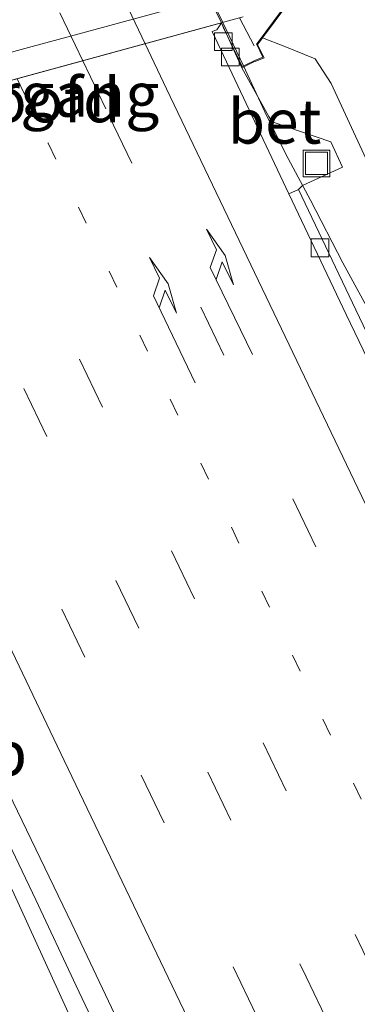
# Model space of a CAD drawing. Units: metres. Extents: x 119990 to 130012, y 474999 to 481251.
# Drawn here: x 125499 to 125518, y 476699 to 476755 of the extents above; entities that cross this region are included whole.
import ezdxf
from ezdxf.enums import TextEntityAlignment as Align

# ---------------------------------------------------------------- set-up
doc = ezdxf.new("R2010")
doc.units = ezdxf.units.M
doc.linetypes.add('VW-1-3_STREEP', pattern=[4, 1, -3])
doc.linetypes.add('VW-3-9_STREEP', pattern=[12, 3, -9])
doc.layers.get('0').update_dxf_attribs({"lineweight": 25})
for name, color, linetype, lineweight in [('B-ME-BV-GELEIDECONSTRUCTIE-GELEIDERAIL-L-B1', 213, 'BV-GELEIDERAIL', 18), ('B-ME-BV-GELEIDECONSTRUCTIE-GELEIDERAIL-L-B2', 213, 'BV-GELEIDERAIL', 18), ('B-ME-GW-KRUINLIJN-L-B1', 93, 'Continuous', 18), ('B-ME-IE-GRASLAND-GV-B6', 93, 'Continuous', 18), ('B-ME-IE-INRICHTINGSELEMENT-S-B1', 253, 'Continuous', 18), ('B-ME-KW-LANDHOOFD-GV-B6', 173, 'Continuous', 18), ('B-ME-KW-LEUNING-L-B1', 8, 'Continuous', 18), ('B-ME-KW-VIADUCT-GV-B7', 173, 'Continuous', 18), ('B-ME-KW-VOEGOVERGANG-L-B2', 8, 'Continuous', 18), ('B-ME-VH-VERH_SOORT-BETON-OVERIG-GV-B6', 8, 'IE-TERREINAFSCHEIDING-NATUURLIJK-HOUTWAL', 18), ('B-ME-VH-VERH_SOORT-BITUMEN-GV-B6', 8, 'IE-TERREINAFSCHEIDING-NATUURLIJK-HOUTWAL', 18), ('B-ME-VH-VERH_SOORT-BITUMEN-GV-B7', 8, 'Continuous', 18), ('B-ME-VV-KOLK-S-B1', 8, 'Continuous', 18), ('B-ME-VW-MARKERING-13STREEP-045-L-B1', 255, 'VW-1-3_STREEP', 18), ('B-ME-VW-MARKERING-39STREEP-015-L-B1', 255, 'VW-3-9_STREEP', 18), ('B-ME-VW-MARKERING-39STREEP-015-L-B2', 255, 'VW-3-9_STREEP', 18), ('B-ME-VW-MARKERING-PIJLRE750-S-B1', 7, 'Continuous', 18), ('B-ME-VW-MARKERING-STREEP-015-L-B1', 7, 'Continuous', 18), ('B-ME-VW-MARKERING-STREEP-015-L-B2', 7, 'Continuous', 18), ('B-ME-VW-MEUBILAIR_WEGMEUBILAIR-VERKEERSBORD-S-B1', 8, 'Continuous', 18)]:
    doc.layers.add(name, color=color, linetype=linetype, lineweight=lineweight)
doc.styles.add('NLCS-ISO', font='NLCS-ISO.TTF')
doc.linetypes.add('BV-GELEIDERAIL', pattern='A,10,-3,[108,NLCS.SHX,S=1,R=0,X=0,Y=0],-3', length=16)
doc.linetypes.add('IE-TERREINAFSCHEIDING-NATUURLIJK-HOUTWAL', pattern='A,7,-1.5,[67,NLCS.SHX,S=0.75,R=45,X=0,Y=0],-1.5,7,-1.5,[70,NLCS.SHX,S=0.75,R=0,X=0,Y=0],-1.5', length=20)

# ---------------------------------------------------------------- blocks, each defined once
blk = doc.blocks.new('pijlr')
for p, q in [((0, 0, 0.1), (5.45, 0, 0.1)), ((5.45, -0.75, 0.1), (4.7, 0, 0.1)), ((6.2, -0.75, 0.1), (5.45, 0, 0.1)), ((4, -0.75, 0.1), (5.45, -0.75, 0.1)), ((5.7, -1.05, 0.1), (4, -0.75, 0.1)), ((7.5, -0.75, 0.1), (5.7, -1.05, 0.1)), ((7.5, -0.75, 0.1), (6.2, -0.75, 0.1))]:
    blk.add_line(p, q)
blk = doc.blocks.new('kolk')
blk.add_lwpolyline([(-0.5, -0.5), (0.5, -0.5), (0.5, 0.5), (-0.5, 0.5)], close=True)
blk = doc.blocks.new('put')
for p, q in [((0.75, 0.75), (-0.75, 0.75)), ((-0.75, 0.75), (-0.75, -0.75)), ((0.75, -0.75), (0.75, 0.75)), ((-0.75, -0.75), (0.75, -0.75))]:
    blk.add_line(p, q)
blk.add_lwpolyline([(-0.625, 0.625), (0.625, 0.625), (0.625, -0.625), (-0.625, -0.625)], close=True)

msp = doc.modelspace()

# ---------------------------------------------------------------- linework, layer by layer
at = {"layer": 'B-ME-BV-GELEIDECONSTRUCTIE-GELEIDERAIL-L-B1'}
for points in [[(125542.6289, 476692.6494, 5.3097), (125539.1291, 476699.8885, 5.3448), (125535.6677, 476707.0496, 5.3448), (125532.0967, 476714.2025, 5.4498), (125528.9662, 476720.0563, 5.4498), (125525.801, 476725.9476, 5.4847), (125522.6573, 476731.7694, 5.5548), (125519.5093, 476737.6422, 5.5898), (125517.5857, 476741.1666, 5.5898), (125515.7659, 476744.6962, 5.5898), (125514.4992, 476747.0444, 5.5898), (125513.2964, 476749.4305, 5.5898), (125511.9904, 476752.2641, 5.5225), (125510.8114, 476754.7193, 5.5225)], [(125504.2476, 476696.7709, 6.1235), (125502.5446, 476700.3848, 6.1235), (125500.2715, 476705.2207, 6.201), (125498.5341, 476708.8652, 6.2398), (125496.2579, 476713.6337, 6.2785), (125495.0771, 476716.0717, 6.356), (125494.008, 476718.5025, 6.3173), (125492.304, 476722.1194, 6.3173), (125490.5897, 476725.7645, 6.356), (125488.8941, 476729.3578, 6.356), (125486.6448, 476734.1597, 6.4335), (125484.9798, 476737.7761, 6.4335), (125483.3259, 476741.4452, 6.3985), (125481.9546, 476744.474, 6.3985), (125480.972, 476746.5473, 6.364)]]:
    msp.add_polyline3d(points, dxfattribs=at)
at = {"layer": 'B-ME-BV-GELEIDECONSTRUCTIE-GELEIDERAIL-L-B2'}
msp.add_polyline3d([(125510.8114, 476754.7193, 5.5225), (125508.7326, 476759.0484, 5.5225), (125505.8873, 476765.0472, 5.5225), (125503.5643, 476769.881, 5.5613), (125500.1057, 476777.0629, 5.6), (125497.2187, 476783.0826, 5.6), (125492.6109, 476792.6803, 5.6), (125489.1608, 476799.9296, 5.6), (125485.6835, 476807.1118, 5.6), (125482.2496, 476814.3474, 5.6), (125481.3041, 476816.341, 5.6)], dxfattribs=at)
at = {"layer": 'B-ME-GW-KRUINLIJN-L-B1'}
for points in [[(125513.0546, 476753.8483, 4.5431), (125514.32, 476753.367, 4.553), (125516.023, 476752.668, 4.483), (125516.939, 476751.267, 4.524), (125522.575, 476739.065, 4.508), (125528.7822, 476726.9351, 4.347), (125534.6466, 476715.248, 4.359), (125540.959, 476700.446, 4.423), (125549.125, 476683.952, 4.294), (125556.511, 476668.304, 4.236), (125558.501, 476664.399, 4.27)], [(125511.0294, 476673.8693, 4.489), (125504.2525, 476694.1364, 5.1329), (125498.9486, 476705.7469, 5.4329), (125495.5031, 476711.6965, 5.4329), (125491.1524, 476721.1201, 5.4329), (125486.812, 476730.126, 5.435), (125480.7851, 476743.8684, 5.584)]]:
    msp.add_polyline3d(points, dxfattribs=at)
at = {"layer": 'B-ME-IE-GRASLAND-GV-B6'}
for points in [[(125549.125, 476683.952, 4.294), (125540.959, 476700.446, 4.423), (125534.6466, 476715.248, 4.359), (125528.7822, 476726.9351, 4.347), (125522.575, 476739.065, 4.508), (125516.939, 476751.267, 4.524), (125516.023, 476752.668, 4.483), (125514.32, 476753.367, 4.553), (125513.0546, 476753.8483, 4.5431), (125515.1476, 476756.6721, 2.292), (125515.1051, 476756.8008, 2.2987), (125515.174, 476756.821, 2.297), (125518.188, 476760.743, -0.783), (125521.612, 476761.205, -0.916), (125528.2531, 476761.6084, -1.141), (125529.7361, 476761.5109, -1.141), (125531.4856, 476761.1009, -1.154), (125532.8977, 476760.4271, -1.154), (125534.215, 476759.294, -1.156), (125536.838, 476754.199, -1.215)], [(125521.4543, 476731.9806, 4.9432), (125518.3139, 476738.4985, 4.9045), (125515.08, 476745.301, 4.8695), (125515.311, 476745.514, 4.901), (125517.573, 476746.564, 4.897), (125516.917, 476747.987, 4.892), (125513.603, 476749.107, 4.877), (125513.405, 476749.404, 4.868), (125511.8878, 476752.1578, 4.78), (125512.5738, 476752.496, 4.823), (125512.6496, 476752.5167, 4.805), (125513.1427, 476752.7309, 4.781), (125512.78, 476753.482, 4.784), (125512.7848, 476753.4843, 4.78), (125513.0546, 476753.8483, 4.5431), (125514.32, 476753.367, 4.553), (125516.023, 476752.668, 4.483), (125516.939, 476751.267, 4.524), (125522.575, 476739.065, 4.508)], [(125504.2525, 476694.1364, 5.1329), (125498.9486, 476705.7469, 5.4329), (125495.5031, 476711.6965, 5.4329), (125491.1524, 476721.1201, 5.4329), (125486.812, 476730.126, 5.435), (125480.7851, 476743.8684, 5.584), (125481.2265, 476744.0913, 5.54), (125481.2653, 476744.0794, 5.54), (125482.0479, 476744.4642, 5.54), (125480.971, 476746.547, 5.545), (125481.2829, 476746.321, 5.526), (125482.3026, 476744.3099, 5.533)], [(125482.3026, 476744.3099, 5.533), (125484.614, 476739.4171, 5.553), (125486.551, 476736.329, 5.554), (125487.63, 476734.24, 5.557), (125494.878, 476719.204, 5.568), (125502.298, 476703.872, 5.471), (125510.044, 476687.537, 5.371)], [(125504.2525, 476694.1364, 5.1329), (125511.0294, 476673.8693, 4.489), (125506.3455, 476682.5826, 4.2795), (125499.3242, 476694.4779, 3.9135), (125496.9605, 476699.1417, 3.626), (125494.5149, 476703.6143, 3.4535), (125491.4717, 476708.7229, 2.9935), (125489.7191, 476712.0675, 2.7635), (125486.75, 476718.888, 2.046), (125491.1524, 476721.1201, 5.4329), (125495.5031, 476711.6965, 5.4329), (125498.9486, 476705.7469, 5.4329), (125504.2525, 476694.1364, 5.1329)]]:
    msp.add_polyline3d(points, dxfattribs=at)
at = {"layer": 'B-ME-KW-LANDHOOFD-GV-B6'}
for points in [[(125515.1476, 476756.6721, 2.292), (125513.0546, 476753.8483, 4.5431), (125512.7848, 476753.4843, 4.78), (125512.78, 476753.482, 4.784), (125513.1427, 476752.7309, 4.781), (125512.6496, 476752.5167, 4.805), (125512.5738, 476752.496, 4.823), (125511.8878, 476752.1578, 4.78), (125510.7367, 476754.6989, 4.715), (125480.971, 476746.547, 5.545)], [(125490.48, 476750.755, 2.243), (125500.066, 476753.354, 1.976), (125502.021, 476753.894, 1.929), (125511.652, 476756.524, 1.693)]]:
    msp.add_polyline3d(points, dxfattribs=at)
at = {"layer": 'B-ME-KW-LEUNING-L-B1'}
msp.add_line((125512.577, 476753.394, 5.006), (125511.7592, 476754.9789, 4.9598), dxfattribs=at)
at = {"layer": 'B-ME-KW-VIADUCT-GV-B7'}
msp.add_polyline3d([(125515.092, 476756.681, 2.472), (125512.752, 476753.524, 5.027), (125512.7133, 476753.5053, 4.9845), (125513.075, 476752.756, 4.981), (125512.633, 476752.564, 4.965), (125512.556, 476752.543, 4.823), (125511.911, 476752.225, 4.805), (125510.86, 476754.409, 4.811), (125510.7367, 476754.6989, 4.715), (125480.971, 476746.547, 5.545), (125481.069, 476746.346, 5.596), (125481.981, 476744.487, 5.594), (125481.261, 476744.133, 5.624), (125481.222, 476744.145, 5.76), (125480.808, 476743.936, 5.773), (125480.4104, 476744.7619, 5.7716), (125480.34, 476744.728, 5.791), (125476.174, 476745.999, 3.461), (125476.041, 476746.325, 3.479), (125478.117, 476749.196, 5.793), (125478.28, 476749.187, 5.764), (125478.497, 476749.29, 5.764), (125477.09, 476752.266, 5.765), (125471.969, 476762.934, 5.775)], dxfattribs=at)
at = {"layer": 'B-ME-KW-VOEGOVERGANG-L-B2'}
msp.add_line((125479.9288, 476746.2616, 5.5741), (125511.9736, 476755.0377, 4.6805), dxfattribs=at)
at = {"layer": 'B-ME-VH-VERH_SOORT-BETON-OVERIG-GV-B6'}
for points in [[(125511.652, 476756.524, 1.693), (125502.021, 476753.894, 1.929), (125500.066, 476753.354, 1.976), (125490.48, 476750.755, 2.243), (125488.488, 476750.21, 2.275), (125478.9, 476747.592, 2.521), (125477.761, 476749.811, 0.185), (125490.052, 476753.207, -0.117), (125501.396, 476756.231, -0.4), (125511.025, 476758.889, -0.629), (125511.652, 476756.524, 1.693)], [(125515.08, 476745.301, 4.8695), (125514.5369, 476745.046, 4.8695), (125510.2179, 476754.21, 4.807), (125510.4853, 476754.3057, 4.802), (125510.7367, 476754.6989, 4.715), (125511.8878, 476752.1578, 4.78), (125513.405, 476749.404, 4.868), (125513.603, 476749.107, 4.877), (125516.917, 476747.987, 4.892), (125517.573, 476746.564, 4.897), (125515.311, 476745.514, 4.901), (125515.08, 476745.301, 4.8695)]]:
    msp.add_polyline3d(points, dxfattribs=at)
at = {"layer": 'B-ME-VH-VERH_SOORT-BITUMEN-GV-B6'}
for points in [[(125510.044, 476687.537, 5.371), (125502.298, 476703.872, 5.471), (125494.878, 476719.204, 5.568), (125487.63, 476734.24, 5.557), (125486.551, 476736.329, 5.554), (125484.614, 476739.4171, 5.553), (125482.3026, 476744.3099, 5.533), (125481.2829, 476746.321, 5.526), (125480.971, 476746.547, 5.545), (125510.7367, 476754.6989, 4.715), (125510.4853, 476754.3057, 4.802), (125510.2179, 476754.21, 4.807), (125514.5369, 476745.046, 4.8695), (125517.7727, 476738.2394, 4.9045), (125520.9126, 476731.7227, 4.9432), (125523.882, 476725.4098, 4.9432), (125526.6651, 476719.7043, 4.9045), (125529.3352, 476714.0753, 4.8657), (125532.2205, 476707.9973, 4.7495), (125535.2397, 476701.8503, 4.7495), (125538.1769, 476695.6818, 4.7495)], [(125538.1769, 476695.6818, 4.7495), (125535.2397, 476701.8503, 4.7495), (125532.2205, 476707.9973, 4.7495), (125529.3352, 476714.0753, 4.8657), (125526.6651, 476719.7043, 4.9045), (125523.882, 476725.4098, 4.9432), (125520.9126, 476731.7227, 4.9432), (125517.7727, 476738.2394, 4.9045), (125514.5369, 476745.046, 4.8695), (125515.08, 476745.301, 4.8695), (125518.3139, 476738.4985, 4.9045), (125521.4543, 476731.9806, 4.9432), (125524.4231, 476725.669, 4.9432), (125527.2058, 476719.9644, 4.9045), (125529.8773, 476714.3325, 4.8658), (125532.7608, 476708.2582, 4.7495), (125535.7798, 476702.1115, 4.7495), (125538.7189, 476695.9391, 4.7495)]]:
    msp.add_polyline3d(points, dxfattribs=at)
at = {"layer": 'B-ME-VH-VERH_SOORT-BITUMEN-GV-B7'}
msp.add_polyline3d([(125510.7367, 476754.6989, 4.715), (125480.971, 476746.547, 5.545), (125450.9825, 476809.6122, 5.5498), (125480.8166, 476816.2328, 4.7929), (125488.099, 476801.318, 4.796), (125495.837, 476785.188, 4.811), (125503.136, 476770.005, 4.805), (125510.7367, 476754.6989, 4.715)], dxfattribs=at)
at = {"layer": 'B-ME-VW-MARKERING-13STREEP-045-L-B1'}
msp.add_polyline3d([(125499.2121, 476751.5427, 5.0851), (125500.9556, 476747.8991, 5.084), (125522.0727, 476703.6831, 4.9649), (125543.2506, 476659.496, 4.688), (125564.4365, 476615.3128, 4.2784), (125583.2001, 476575.9571, 3.8265), (125600.145, 476539.5031, 3.3107), (125614.9421, 476506.9045, 2.8256), (125622.9472, 476488.8259, 2.5683)], dxfattribs=at)
at = {"layer": 'B-ME-VW-MARKERING-39STREEP-015-L-B1'}
for points in [[(125502.9133, 476752.5563, 4.9956), (125504.389, 476749.4777, 4.9947), (125525.4955, 476705.4782, 4.8644), (125546.6667, 476661.288, 4.5893), (125567.7709, 476617.2874, 4.1807), (125583.5136, 476584.3201, 3.8191), (125588.4972, 476573.7713, 3.6752), (125598.7639, 476551.7608, 3.4091), (125605.484, 476537.1162, 3.1564), (125613.6966, 476519.0201, 2.8671), (125622.7645, 476498.8361, 2.5931), (125626.3617, 476490.6689, 2.4805)], [(125495.6125, 476750.5568, 5.1793), (125497.535, 476746.5474, 5.1777), (125518.7234, 476702.3655, 5.0592), (125539.9139, 476658.1845, 4.7818), (125560.9971, 476614.1738, 4.3839), (125574.1564, 476586.6947, 4.0554), (125581.1952, 476571.7354, 3.8889), (125589.6505, 476553.6544, 3.6516), (125597.119, 476537.4533, 3.4012), (125604.6072, 476521.1055, 3.1871), (125610.8371, 476507.2202, 2.9458), (125619.7484, 476487.0994, 2.6737)], [(125492.1427, 476749.6066, 5.2667), (125494.4024, 476744.8869, 5.2645), (125515.5177, 476700.8917, 5.1499), (125536.6972, 476656.7054, 4.8736), (125557.8877, 476612.5244, 4.4748), (125571.1608, 476584.7908, 4.1304), (125578.1738, 476569.9064, 3.977), (125586.5028, 476552.132, 3.7366), (125595.5217, 476532.5369, 3.4342), (125601.586, 476519.2758, 3.1946), (125609.849, 476500.8232, 2.9587), (125616.6799, 476485.4432, 2.7375)], [(125488.7428, 476748.6755, 5.3577), (125496.5698, 476732.4515, 5.379), (125506.2001, 476712.2662, 5.337), (125515.5001, 476692.9429, 5.2101), (125525.792, 476671.4178, 5.0689), (125537.7977, 476646.3676, 4.905), (125548.1717, 476624.7904, 4.705), (125558.4707, 476603.3076, 4.485), (125568.2247, 476582.8385, 4.246), (125579.4891, 476558.8781, 3.964), (125583.3896, 476550.5513, 3.8441), (125594.4056, 476526.6516, 3.489), (125608.9922, 476494.2844, 3.001), (125613.6194, 476483.7913, 2.8473)]]:
    msp.add_polyline3d(points, dxfattribs=at)
at = {"layer": 'B-ME-VW-MARKERING-39STREEP-015-L-B2'}
msp.add_polyline3d([(125502.9133, 476752.5563, 4.9956), (125498.5462, 476761.7255, 5.0087), (125488.2395, 476783.2148, 5.0207), (125478.2093, 476804.125, 5.0397), (125473.2477, 476814.5532, 5.0339)], dxfattribs=at)
at = {"layer": 'B-ME-VW-MARKERING-STREEP-015-L-B1'}
for points in [[(125506.428, 476753.5189, 4.9212), (125507.6466, 476750.9751, 4.9218), (125528.829, 476706.7903, 4.7818), (125550.0345, 476662.6165, 4.4981), (125571.2063, 476618.4266, 4.0836), (125586.0636, 476587.372, 3.8004), (125591.8477, 476575.0916, 3.5802), (125600.3879, 476556.7346, 3.4091), (125609.1581, 476537.7048, 3.053), (125620.3476, 476513.0528, 2.6971), (125626.7647, 476498.6945, 2.4862), (125629.5359, 476492.3831, 2.3986)], [(125610.4324, 476482.0712, 2.9365), (125603.862, 476496.9444, 3.153), (125597.0974, 476511.984, 3.4045), (125587.1354, 476533.9357, 3.7335), (125583.5122, 476541.7238, 3.8585), (125574.5678, 476561.0249, 4.1285), (125562.914, 476585.7055, 4.4175), (125555.4921, 476601.2363, 4.5975), (125545.6841, 476621.6902, 4.8135), (125537.4461, 476638.8733, 4.9735), (125533.0301, 476648.0892, 5.0485), (125526.7271, 476661.2122, 5.1615), (125516.4331, 476682.6813, 5.2845), (125501.8591, 476713.0873, 5.4655), (125496.5541, 476724.1673, 5.5015), (125488.1411, 476741.6753, 5.4745), (125485.2438, 476747.7172, 5.4729)]]:
    msp.add_polyline3d(points, dxfattribs=at)
at = {"layer": 'B-ME-VW-MARKERING-STREEP-015-L-B2'}
msp.add_polyline3d([(125506.428, 476753.5189, 4.9212), (125501.7807, 476763.2799, 4.9145), (125483.5467, 476801.2939, 4.9275), (125476.8113, 476815.344, 4.928)], dxfattribs=at)

# ---------------------------------------------------------------- block references
at = {"layer": 'B-ME-IE-INRICHTINGSELEMENT-S-B1', "rotation": 90}
msp.add_blockref('put', (125516.1076, 476746.7668, 4.769), dxfattribs=at)
at = {"layer": 'B-ME-VV-KOLK-S-B1', "rotation": 90}
for p in [(125510.8435, 476753.6272, 4.861), (125511.2483, 476752.7677, 4.861), (125516.299, 476742.0049, 4.8397)]:
    msp.add_blockref('kolk', p, dxfattribs=at)
at = {"layer": 'B-ME-VW-MARKERING-PIJLRE750-S-B1'}
for p, rotation in [((125512.4908, 476735.99, 4.986), 115.9), ((125509.26, 476734.382, 5.0674), 115.7)]:
    msp.add_blockref('pijlr', p, dxfattribs=dict(at, rotation=rotation))

# ---------------------------------------------------------------- texts
at = {"layer": 'B-ME-KW-LANDHOOFD-GV-B6', "ltscale": 0.2, "style": 'NLCS-ISO'}
msp.add_text('landhoofd', height=2.5, dxfattribs=at).set_placement((125496.7875, 476750.3366), align=Align.MIDDLE_CENTER)
at = {"layer": 'B-ME-KW-VOEGOVERGANG-L-B2', "ltscale": 0.2, "style": 'NLCS-ISO'}
msp.add_text('voegovergang', height=2.5, dxfattribs=at).set_placement((125495.9512, 476750.6496), align=Align.MIDDLE_CENTER)
at = {"layer": 'B-ME-VH-VERH_SOORT-BETON-OVERIG-GV-B6', "ltscale": 0.2, "style": 'NLCS-ISO'}
msp.add_text('bet', height=2.5, dxfattribs=at).set_placement((125513.7361, 476749.133), align=Align.MIDDLE_CENTER)
at = {"layer": 'B-ME-VW-MEUBILAIR_WEGMEUBILAIR-VERKEERSBORD-S-B1', "ltscale": 0.2, "style": 'NLCS-ISO'}
msp.add_text('vb', height=2.5, dxfattribs=at).set_placement((125495.8785, 476711.4539, 5.4815), align=Align.BOTTOM_LEFT)

doc.saveas('drawing.dxf')
